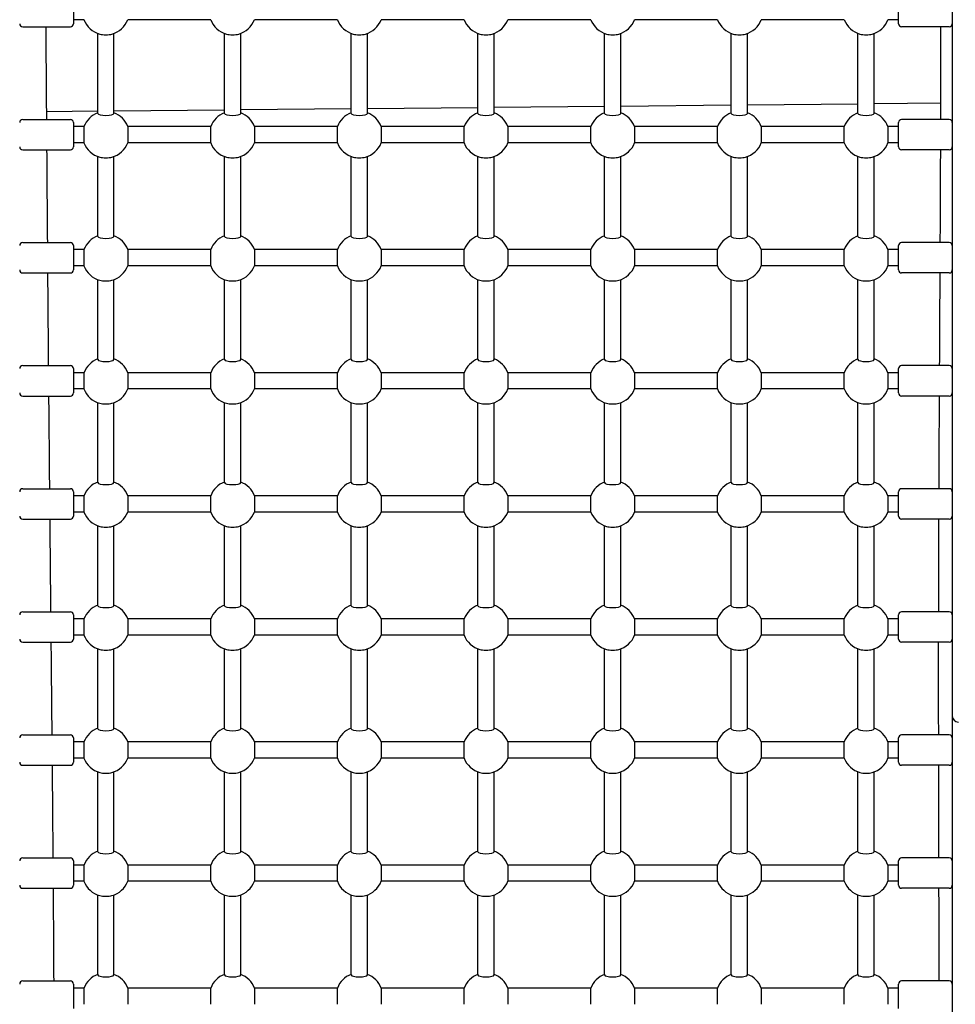
# Model space of a CAD drawing. Units: millimetres. Extents: x -6302 to 6504, y -6422 to 10894.
# Drawn here: x -3150 to -2227, y -910 to 61 of the extents above; entities that cross this region are included whole.
import ezdxf

# ---------------------------------------------------------------- set-up
doc = ezdxf.new("R2010")
doc.units = ezdxf.units.MM
doc.header["$LTSCALE"] = 100
doc.layers.add('SW_Toestellen', color=2, linetype='Continuous')

msp = doc.modelspace()

# ---------------------------------------------------------------- linework, layer by layer
at = {"layer": 'SW_Toestellen'}
for p, q in [((-2230, 2641.57), (-2230, -625.96)), ((-3097, 81.11), (-3097, 57.11)), ((-2283, 57.11), (-2283, 81.11)), ((-3086.56, 61.11), (-3097, 61.11)), ((-2961.56, 61.11), (-3043.44, 61.11)), ((-2836.56, 61.11), (-2918.44, 61.11)), ((-2711.56, 61.11), (-2793.44, 61.11)), ((-2586.56, 61.11), (-2668.44, 61.11)), ((-2461.56, 61.11), (-2543.44, 61.11)), ((-2336.56, 61.11), (-2418.44, 61.11)), ((-2283, 61.11), (-2293.44, 61.11)), ((-3147, 54.11), (-3100, 54.11)), ((-2233, 54.11), (-2280, 54.11)), ((-3073, -31.39), (-3073, 47.54)), ((-3057, -31.39), (-3057, 47.54)), ((-2948, -31.39), (-2948, 47.54)), ((-2932, -31.39), (-2932, 47.54)), ((-2823, -31.39), (-2823, 47.54)), ((-2807, -31.39), (-2807, 47.54)), ((-2698, -31.39), (-2698, 47.54)), ((-2682, -31.39), (-2682, 47.54)), ((-2573, -31.39), (-2573, 47.54)), ((-2557, -31.39), (-2557, 47.54)), ((-2448, -31.39), (-2448, 47.54)), ((-2432, -31.39), (-2432, 47.54)), ((-2323, -31.39), (-2323, 47.54)), ((-2307, -31.39), (-2307, 47.54)), ((-2948, -28.12), (-3057, -29.16)), ((-2823, -26.92), (-2932, -27.96)), ((-2698, -25.73), (-2807, -26.77)), ((-2573, -24.54), (-2682, -25.58)), ((-2448, -23.35), (-2557, -24.39)), ((-2323, -22.15), (-2432, -23.19)), ((-2241.24, -21.38), (-2307, -22)), ((-3147, -37.34), (-3100, -37.34)), ((-3073, -29.31), (-3123.69, -29.79)), ((-2233, -37.34), (-2280, -37.34)), ((-3097, -40.34), (-3097, -64.34)), ((-3086.56, -44.34), (-3097, -44.34)), ((-3086.56, -60.34), (-3086.56, -44.34)), ((-2961.56, -44.34), (-3043.44, -44.34)), ((-3043.44, -44.34), (-3043.44, -60.34)), ((-2961.56, -60.34), (-2961.56, -44.34)), ((-2836.56, -44.34), (-2918.44, -44.34)), ((-2918.44, -44.34), (-2918.44, -60.34)), ((-2836.56, -60.34), (-2836.56, -44.34)), ((-2711.56, -44.34), (-2793.44, -44.34)), ((-2793.44, -44.34), (-2793.44, -60.34)), ((-2711.56, -60.34), (-2711.56, -44.34)), ((-2586.56, -44.34), (-2668.44, -44.34)), ((-2668.44, -44.34), (-2668.44, -60.34)), ((-2586.56, -60.34), (-2586.56, -44.34)), ((-2461.56, -44.34), (-2543.44, -44.34)), ((-2543.44, -44.34), (-2543.44, -60.34)), ((-2461.56, -60.34), (-2461.56, -44.34)), ((-2336.56, -44.34), (-2418.44, -44.34)), ((-2418.44, -44.34), (-2418.44, -60.34)), ((-2336.56, -60.34), (-2336.56, -44.34)), ((-2283, -44.34), (-2293.44, -44.34)), ((-2293.44, -44.34), (-2293.44, -60.34)), ((-2283, -64.34), (-2283, -40.34)), ((-3147, -67.34), (-3100, -67.34)), ((-3086.56, -60.34), (-3097, -60.34)), ((-2961.56, -60.34), (-3043.44, -60.34)), ((-2836.56, -60.34), (-2918.44, -60.34)), ((-2711.56, -60.34), (-2793.44, -60.34)), ((-2586.56, -60.34), (-2668.44, -60.34)), ((-2461.56, -60.34), (-2543.44, -60.34)), ((-2336.56, -60.34), (-2418.44, -60.34)), ((-2283, -60.34), (-2293.44, -60.34)), ((-2233, -67.34), (-2280, -67.34)), ((-3073, -152.83), (-3073, -73.9)), ((-3057, -152.83), (-3057, -73.9)), ((-2948, -152.83), (-2948, -73.9)), ((-2932, -152.83), (-2932, -73.9)), ((-2823, -152.83), (-2823, -73.9)), ((-2807, -152.83), (-2807, -73.9)), ((-2698, -152.83), (-2698, -73.9)), ((-2682, -152.83), (-2682, -73.9)), ((-2573, -152.83), (-2573, -73.9)), ((-2557, -152.83), (-2557, -73.9)), ((-2448, -152.83), (-2448, -73.9)), ((-2432, -152.83), (-2432, -73.9)), ((-2323, -152.83), (-2323, -73.9)), ((-2307, -152.83), (-2307, -73.9)), ((-3147, -158.78), (-3100, -158.78)), ((-3097, -161.78), (-3097, -185.78)), ((-2283, -185.78), (-2283, -161.78)), ((-2233, -158.78), (-2280, -158.78)), ((-3086.56, -165.78), (-3097, -165.78)), ((-3086.56, -181.78), (-3086.56, -165.78)), ((-2961.56, -165.78), (-3043.44, -165.78)), ((-3043.44, -165.78), (-3043.44, -181.78)), ((-2961.56, -181.78), (-2961.56, -165.78)), ((-2836.56, -165.78), (-2918.44, -165.78)), ((-2918.44, -165.78), (-2918.44, -181.78)), ((-2836.56, -181.78), (-2836.56, -165.78)), ((-2711.56, -165.78), (-2793.44, -165.78)), ((-2793.44, -165.78), (-2793.44, -181.78)), ((-2711.56, -181.78), (-2711.56, -165.78)), ((-2586.56, -165.78), (-2668.44, -165.78)), ((-2668.44, -165.78), (-2668.44, -181.78)), ((-2586.56, -181.78), (-2586.56, -165.78)), ((-2461.56, -165.78), (-2543.44, -165.78)), ((-2543.44, -165.78), (-2543.44, -181.78)), ((-2461.56, -181.78), (-2461.56, -165.78)), ((-2336.56, -165.78), (-2418.44, -165.78)), ((-2418.44, -165.78), (-2418.44, -181.78)), ((-2336.56, -181.78), (-2336.56, -165.78)), ((-2283, -165.78), (-2293.44, -165.78)), ((-2293.44, -165.78), (-2293.44, -181.78)), ((-3086.56, -181.78), (-3097, -181.78)), ((-2961.56, -181.78), (-3043.44, -181.78)), ((-2836.56, -181.78), (-2918.44, -181.78)), ((-2711.56, -181.78), (-2793.44, -181.78)), ((-2586.56, -181.78), (-2668.44, -181.78)), ((-2461.56, -181.78), (-2543.44, -181.78)), ((-2336.56, -181.78), (-2418.44, -181.78)), ((-2283, -181.78), (-2293.44, -181.78)), ((-3147, -188.78), (-3100, -188.78)), ((-2233, -188.78), (-2280, -188.78)), ((-3073, -274.27), (-3073, -195.34)), ((-3057, -274.27), (-3057, -195.34)), ((-2948, -274.27), (-2948, -195.34)), ((-2932, -274.27), (-2932, -195.34)), ((-2823, -274.27), (-2823, -195.34)), ((-2807, -274.27), (-2807, -195.34)), ((-2698, -274.27), (-2698, -195.34)), ((-2682, -274.27), (-2682, -195.34)), ((-2573, -274.27), (-2573, -195.34)), ((-2557, -274.27), (-2557, -195.34)), ((-2448, -274.27), (-2448, -195.34)), ((-2432, -274.27), (-2432, -195.34)), ((-2323, -274.27), (-2323, -195.34)), ((-2307, -274.27), (-2307, -195.34)), ((-3147, -280.22), (-3100, -280.22)), ((-2233, -280.22), (-2280, -280.22)), ((-3097, -283.22), (-3097, -307.22)), ((-3086.56, -287.22), (-3097, -287.22)), ((-3086.56, -303.22), (-3086.56, -287.22)), ((-2961.56, -287.22), (-3043.44, -287.22)), ((-3043.44, -287.22), (-3043.44, -303.22)), ((-2961.56, -303.22), (-2961.56, -287.22)), ((-2836.56, -287.22), (-2918.44, -287.22)), ((-2918.44, -287.22), (-2918.44, -303.22)), ((-2836.56, -303.22), (-2836.56, -287.22)), ((-2711.56, -287.22), (-2793.44, -287.22)), ((-2793.44, -287.22), (-2793.44, -303.22)), ((-2711.56, -303.22), (-2711.56, -287.22)), ((-2586.56, -287.22), (-2668.44, -287.22)), ((-2668.44, -287.22), (-2668.44, -303.22)), ((-2586.56, -303.22), (-2586.56, -287.22)), ((-2461.56, -287.22), (-2543.44, -287.22)), ((-2543.44, -287.22), (-2543.44, -303.22)), ((-2461.56, -303.22), (-2461.56, -287.22)), ((-2336.56, -287.22), (-2418.44, -287.22)), ((-2418.44, -287.22), (-2418.44, -303.22)), ((-2336.56, -303.22), (-2336.56, -287.22)), ((-2283, -287.22), (-2293.44, -287.22)), ((-2293.44, -287.22), (-2293.44, -303.22)), ((-2283, -307.22), (-2283, -283.22)), ((-3147, -310.22), (-3100, -310.22)), ((-3086.56, -303.22), (-3097, -303.22)), ((-2961.56, -303.22), (-3043.44, -303.22)), ((-2836.56, -303.22), (-2918.44, -303.22)), ((-2711.56, -303.22), (-2793.44, -303.22)), ((-2586.56, -303.22), (-2668.44, -303.22)), ((-2461.56, -303.22), (-2543.44, -303.22)), ((-2336.56, -303.22), (-2418.44, -303.22)), ((-2283, -303.22), (-2293.44, -303.22)), ((-2233, -310.22), (-2280, -310.22)), ((-3073, -395.71), (-3073, -316.78)), ((-3057, -395.71), (-3057, -316.78)), ((-2948, -395.71), (-2948, -316.78)), ((-2932, -395.71), (-2932, -316.78)), ((-2823, -395.71), (-2823, -316.78)), ((-2807, -395.71), (-2807, -316.78)), ((-2698, -395.71), (-2698, -316.78)), ((-2682, -395.71), (-2682, -316.78)), ((-2573, -395.71), (-2573, -316.78)), ((-2557, -395.71), (-2557, -316.78)), ((-2448, -395.71), (-2448, -316.78)), ((-2432, -395.71), (-2432, -316.78)), ((-2323, -395.71), (-2323, -316.78)), ((-2307, -395.71), (-2307, -316.78)), ((-3147, -401.66), (-3100, -401.66)), ((-3097, -404.66), (-3097, -428.66)), ((-2283, -428.66), (-2283, -404.66)), ((-2233, -401.66), (-2280, -401.66)), ((-3086.56, -408.66), (-3097, -408.66)), ((-3086.56, -424.66), (-3086.56, -408.66)), ((-2961.56, -408.66), (-3043.44, -408.66)), ((-3043.44, -408.66), (-3043.44, -424.66)), ((-2961.56, -424.66), (-2961.56, -408.66)), ((-2836.56, -408.66), (-2918.44, -408.66)), ((-2918.44, -408.66), (-2918.44, -424.66)), ((-2836.56, -424.66), (-2836.56, -408.66)), ((-2711.56, -408.66), (-2793.44, -408.66)), ((-2793.44, -408.66), (-2793.44, -424.66)), ((-2711.56, -424.66), (-2711.56, -408.66)), ((-2586.56, -408.66), (-2668.44, -408.66)), ((-2668.44, -408.66), (-2668.44, -424.66)), ((-2586.56, -424.66), (-2586.56, -408.66)), ((-2461.56, -408.66), (-2543.44, -408.66)), ((-2543.44, -408.66), (-2543.44, -424.66)), ((-2461.56, -424.66), (-2461.56, -408.66)), ((-2336.56, -408.66), (-2418.44, -408.66)), ((-2418.44, -408.66), (-2418.44, -424.66)), ((-2336.56, -424.66), (-2336.56, -408.66)), ((-2283, -408.66), (-2293.44, -408.66)), ((-2293.44, -408.66), (-2293.44, -424.66)), ((-3086.56, -424.66), (-3097, -424.66)), ((-2961.56, -424.66), (-3043.44, -424.66)), ((-2836.56, -424.66), (-2918.44, -424.66)), ((-2711.56, -424.66), (-2793.44, -424.66)), ((-2586.56, -424.66), (-2668.44, -424.66)), ((-2461.56, -424.66), (-2543.44, -424.66)), ((-2336.56, -424.66), (-2418.44, -424.66)), ((-2283, -424.66), (-2293.44, -424.66)), ((-3147, -431.66), (-3100, -431.66)), ((-2233, -431.66), (-2280, -431.66)), ((-3073, -517.15), (-3073, -438.22)), ((-3057, -517.15), (-3057, -438.22)), ((-2948, -517.15), (-2948, -438.22)), ((-2932, -517.15), (-2932, -438.22)), ((-2823, -517.15), (-2823, -438.22)), ((-2807, -517.15), (-2807, -438.22)), ((-2698, -517.15), (-2698, -438.22)), ((-2682, -517.15), (-2682, -438.22)), ((-2573, -517.15), (-2573, -438.22)), ((-2557, -517.15), (-2557, -438.22)), ((-2448, -517.15), (-2448, -438.22)), ((-2432, -517.15), (-2432, -438.22)), ((-2323, -517.15), (-2323, -438.22)), ((-2307, -517.15), (-2307, -438.22)), ((-3147, -523.1), (-3100, -523.1)), ((-2233, -523.1), (-2280, -523.1)), ((-3097, -526.1), (-3097, -550.1)), ((-3086.56, -530.1), (-3097, -530.1)), ((-3086.56, -546.1), (-3086.56, -530.1)), ((-2961.56, -530.1), (-3043.44, -530.1)), ((-3043.44, -530.1), (-3043.44, -546.1)), ((-2961.56, -546.1), (-2961.56, -530.1)), ((-2836.56, -530.1), (-2918.44, -530.1)), ((-2918.44, -530.1), (-2918.44, -546.1)), ((-2836.56, -546.1), (-2836.56, -530.1)), ((-2711.56, -530.1), (-2793.44, -530.1)), ((-2793.44, -530.1), (-2793.44, -546.1)), ((-2711.56, -546.1), (-2711.56, -530.1)), ((-2586.56, -530.1), (-2668.44, -530.1)), ((-2668.44, -530.1), (-2668.44, -546.1)), ((-2586.56, -546.1), (-2586.56, -530.1)), ((-2461.56, -530.1), (-2543.44, -530.1)), ((-2543.44, -530.1), (-2543.44, -546.1)), ((-2461.56, -546.1), (-2461.56, -530.1)), ((-2336.56, -530.1), (-2418.44, -530.1)), ((-2418.44, -530.1), (-2418.44, -546.1)), ((-2336.56, -546.1), (-2336.56, -530.1)), ((-2283, -530.1), (-2293.44, -530.1)), ((-2293.44, -530.1), (-2293.44, -546.1)), ((-2283, -550.1), (-2283, -526.1)), ((-3147, -553.1), (-3100, -553.1)), ((-3086.56, -546.1), (-3097, -546.1)), ((-2961.56, -546.1), (-3043.44, -546.1)), ((-2836.56, -546.1), (-2918.44, -546.1)), ((-2711.56, -546.1), (-2793.44, -546.1)), ((-2586.56, -546.1), (-2668.44, -546.1)), ((-2461.56, -546.1), (-2543.44, -546.1)), ((-2336.56, -546.1), (-2418.44, -546.1)), ((-2283, -546.1), (-2293.44, -546.1)), ((-2233, -553.1), (-2280, -553.1)), ((-3073, -638.59), (-3073, -559.66)), ((-3057, -638.59), (-3057, -559.66)), ((-2948, -638.59), (-2948, -559.66)), ((-2932, -638.59), (-2932, -559.66)), ((-2823, -638.59), (-2823, -559.66)), ((-2807, -638.59), (-2807, -559.66)), ((-2698, -638.59), (-2698, -559.66)), ((-2682, -638.59), (-2682, -559.66)), ((-2573, -638.59), (-2573, -559.66)), ((-2557, -638.59), (-2557, -559.66)), ((-2448, -638.59), (-2448, -559.66)), ((-2432, -638.59), (-2432, -559.66)), ((-2323, -638.59), (-2323, -559.66)), ((-2307, -638.59), (-2307, -559.66)), ((-2230, -625.96), (-2230, -637.62)), ((-2230, -637.62), (-2230, -1791.79)), ((-3147, -644.54), (-3100, -644.54)), ((-3097, -647.54), (-3097, -671.54)), ((-2283, -671.54), (-2283, -647.54)), ((-2233, -644.54), (-2280, -644.54)), ((-3086.56, -651.54), (-3097, -651.54)), ((-3086.56, -667.54), (-3086.56, -651.54)), ((-2961.56, -651.54), (-3043.44, -651.54)), ((-3043.44, -651.54), (-3043.44, -667.54)), ((-2961.56, -667.54), (-2961.56, -651.54)), ((-2836.56, -651.54), (-2918.44, -651.54)), ((-2918.44, -651.54), (-2918.44, -667.54)), ((-2836.56, -667.54), (-2836.56, -651.54)), ((-2711.56, -651.54), (-2793.44, -651.54)), ((-2793.44, -651.54), (-2793.44, -667.54)), ((-2711.56, -667.54), (-2711.56, -651.54)), ((-2586.56, -651.54), (-2668.44, -651.54)), ((-2668.44, -651.54), (-2668.44, -667.54)), ((-2586.56, -667.54), (-2586.56, -651.54)), ((-2461.56, -651.54), (-2543.44, -651.54)), ((-2543.44, -651.54), (-2543.44, -667.54)), ((-2461.56, -667.54), (-2461.56, -651.54)), ((-2336.56, -651.54), (-2418.44, -651.54)), ((-2418.44, -651.54), (-2418.44, -667.54)), ((-2336.56, -667.54), (-2336.56, -651.54)), ((-2283, -651.54), (-2293.44, -651.54)), ((-2293.44, -651.54), (-2293.44, -667.54)), ((-3086.56, -667.54), (-3097, -667.54)), ((-2961.56, -667.54), (-3043.44, -667.54)), ((-2836.56, -667.54), (-2918.44, -667.54)), ((-2711.56, -667.54), (-2793.44, -667.54)), ((-2586.56, -667.54), (-2668.44, -667.54)), ((-2461.56, -667.54), (-2543.44, -667.54)), ((-2336.56, -667.54), (-2418.44, -667.54)), ((-2283, -667.54), (-2293.44, -667.54)), ((-3147, -674.54), (-3100, -674.54)), ((-2233, -674.54), (-2280, -674.54)), ((-3073, -760.03), (-3073, -681.1)), ((-3057, -760.03), (-3057, -681.1)), ((-2948, -760.03), (-2948, -681.1)), ((-2932, -760.03), (-2932, -681.1)), ((-2823, -760.03), (-2823, -681.1)), ((-2807, -760.03), (-2807, -681.1)), ((-2698, -760.03), (-2698, -681.1)), ((-2682, -760.03), (-2682, -681.1)), ((-2573, -760.03), (-2573, -681.1)), ((-2557, -760.03), (-2557, -681.1)), ((-2448, -760.03), (-2448, -681.1)), ((-2432, -760.03), (-2432, -681.1)), ((-2323, -760.03), (-2323, -681.1)), ((-2307, -760.03), (-2307, -681.1)), ((-3147, -765.98), (-3100, -765.98)), ((-2233, -765.98), (-2280, -765.98)), ((-3097, -768.98), (-3097, -792.98)), ((-3086.56, -772.98), (-3097, -772.98)), ((-3086.56, -788.98), (-3086.56, -772.98)), ((-2961.56, -772.98), (-3043.44, -772.98)), ((-3043.44, -772.98), (-3043.44, -788.98)), ((-2961.56, -788.98), (-2961.56, -772.98)), ((-2836.56, -772.98), (-2918.44, -772.98)), ((-2918.44, -772.98), (-2918.44, -788.98)), ((-2836.56, -788.98), (-2836.56, -772.98)), ((-2711.56, -772.98), (-2793.44, -772.98)), ((-2793.44, -772.98), (-2793.44, -788.98)), ((-2711.56, -788.98), (-2711.56, -772.98)), ((-2586.56, -772.98), (-2668.44, -772.98)), ((-2668.44, -772.98), (-2668.44, -788.98)), ((-2586.56, -788.98), (-2586.56, -772.98)), ((-2461.56, -772.98), (-2543.44, -772.98)), ((-2543.44, -772.98), (-2543.44, -788.98)), ((-2461.56, -788.98), (-2461.56, -772.98)), ((-2336.56, -772.98), (-2418.44, -772.98)), ((-2418.44, -772.98), (-2418.44, -788.98)), ((-2336.56, -788.98), (-2336.56, -772.98)), ((-2283, -772.98), (-2293.44, -772.98)), ((-2293.44, -772.98), (-2293.44, -788.98)), ((-2283, -792.98), (-2283, -768.98)), ((-3147, -795.98), (-3100, -795.98)), ((-3086.56, -788.98), (-3097, -788.98)), ((-2961.56, -788.98), (-3043.44, -788.98)), ((-2836.56, -788.98), (-2918.44, -788.98)), ((-2711.56, -788.98), (-2793.44, -788.98)), ((-2586.56, -788.98), (-2668.44, -788.98)), ((-2461.56, -788.98), (-2543.44, -788.98)), ((-2336.56, -788.98), (-2418.44, -788.98)), ((-2283, -788.98), (-2293.44, -788.98)), ((-2233, -795.98), (-2280, -795.98)), ((-3073, -881.47), (-3073, -802.54)), ((-3057, -881.47), (-3057, -802.54)), ((-2948, -881.47), (-2948, -802.54)), ((-2932, -881.47), (-2932, -802.54)), ((-2823, -881.47), (-2823, -802.54)), ((-2807, -881.47), (-2807, -802.54)), ((-2698, -881.47), (-2698, -802.54)), ((-2682, -881.47), (-2682, -802.54)), ((-2573, -881.47), (-2573, -802.54)), ((-2557, -881.47), (-2557, -802.54)), ((-2448, -881.47), (-2448, -802.54)), ((-2432, -881.47), (-2432, -802.54)), ((-2323, -881.47), (-2323, -802.54)), ((-2307, -881.47), (-2307, -802.54)), ((-3147, -887.42), (-3100, -887.42)), ((-3097, -890.42), (-3097, -914.42)), ((-2283, -914.42), (-2283, -890.42)), ((-2233, -887.42), (-2280, -887.42)), ((-3086.56, -894.42), (-3097, -894.42)), ((-3086.56, -910.42), (-3086.56, -894.42)), ((-2961.56, -894.42), (-3043.44, -894.42)), ((-3043.44, -894.42), (-3043.44, -910.42)), ((-2961.56, -910.42), (-2961.56, -894.42)), ((-2836.56, -894.42), (-2918.44, -894.42)), ((-2918.44, -894.42), (-2918.44, -910.42)), ((-2836.56, -910.42), (-2836.56, -894.42)), ((-2711.56, -894.42), (-2793.44, -894.42)), ((-2793.44, -894.42), (-2793.44, -910.42)), ((-2711.56, -910.42), (-2711.56, -894.42)), ((-2586.56, -894.42), (-2668.44, -894.42)), ((-2668.44, -894.42), (-2668.44, -910.42)), ((-2586.56, -910.42), (-2586.56, -894.42)), ((-2461.56, -894.42), (-2543.44, -894.42)), ((-2543.44, -894.42), (-2543.44, -910.42)), ((-2461.56, -910.42), (-2461.56, -894.42)), ((-2336.56, -894.42), (-2418.44, -894.42)), ((-2418.44, -894.42), (-2418.44, -910.42)), ((-2336.56, -910.42), (-2336.56, -894.42)), ((-2283, -894.42), (-2293.44, -894.42)), ((-2293.44, -894.42), (-2293.44, -910.42))]:
    msp.add_line(p, q, dxfattribs=at)
for centre, radius, start, end in [((-3065, 69.11), 23, 200.35441, 254.8046), ((-3065, 69.11), 23, 285.1954, 339.64559), ((-2940, 69.11), 23, 200.35441, 254.8046), ((-2940, 69.11), 23, 285.1954, 339.64559), ((-2815, 69.11), 23, 200.35441, 254.8046), ((-2815, 69.11), 23, 285.1954, 339.64559), ((-2690, 69.11), 23, 200.35441, 254.8046), ((-2690, 69.11), 23, 285.1954, 339.64559), ((-2565, 69.11), 23, 200.35441, 254.8046), ((-2565, 69.11), 23, 285.1954, 339.64559), ((-2440, 69.11), 23, 200.35441, 254.8046), ((-2440, 69.11), 23, 285.1954, 339.64559), ((-2315, 69.11), 23, 200.35441, 254.8046), ((-2315, 69.11), 23, 285.1954, 339.64559), ((-3147, 57.11), 3, 180, 270), ((-3100, 57.11), 3, 270, 0), ((-2280, 57.11), 3, 180, 270), ((-2233, 57.11), 3, 270, 0), ((-3147, -40.34), 3, 90, 180), ((-3100, -40.34), 3, 0, 90), ((-3065, -52.34), 23, 110.35441, 159.64559), ((-3065, -52.34), 23, 20.35441, 69.64559), ((-2940, -52.34), 23, 110.35441, 159.64559), ((-2940, -52.34), 23, 20.35441, 69.64559), ((-2815, -52.34), 23, 110.35441, 159.64559), ((-2815, -52.34), 23, 20.35441, 69.64559), ((-2690, -52.34), 23, 110.35441, 159.64559), ((-2690, -52.34), 23, 20.35441, 69.64559), ((-2565, -52.34), 23, 110.35441, 159.64559), ((-2565, -52.34), 23, 20.35441, 69.64559), ((-2440, -52.34), 23, 110.35441, 159.64559), ((-2440, -52.34), 23, 20.35441, 69.64559), ((-2315, -52.34), 23, 110.35441, 159.64559), ((-2315, -52.34), 23, 20.35441, 69.64559), ((-2280, -40.34), 3, 90, 180), ((-2233, -40.34), 3, 0, 90), ((-3147, -64.34), 3, 180, 270), ((-3100, -64.34), 3, 270, 0), ((-3065, -52.34), 23, 200.35441, 254.8046), ((-3065, -52.34), 23, 285.1954, 339.64559), ((-2940, -52.34), 23, 200.35441, 254.8046), ((-2940, -52.34), 23, 285.1954, 339.64559), ((-2815, -52.34), 23, 200.35441, 254.8046), ((-2815, -52.34), 23, 285.1954, 339.64559), ((-2690, -52.34), 23, 200.35441, 254.8046), ((-2690, -52.34), 23, 285.1954, 339.64559), ((-2565, -52.34), 23, 200.35441, 254.8046), ((-2565, -52.34), 23, 285.1954, 339.64559), ((-2440, -52.34), 23, 200.35441, 254.8046), ((-2440, -52.34), 23, 285.1954, 339.64559), ((-2315, -52.34), 23, 200.35441, 254.8046), ((-2315, -52.34), 23, 285.1954, 339.64559), ((-2280, -64.34), 3, 180, 270), ((-2233, -64.34), 3, 270, 0), ((-3065, -173.78), 23, 110.35441, 159.64559), ((-3065, -173.78), 23, 20.35441, 69.64559), ((-2940, -173.78), 23, 110.35441, 159.64559), ((-2940, -173.78), 23, 20.35441, 69.64559), ((-2815, -173.78), 23, 110.35441, 159.64559), ((-2815, -173.78), 23, 20.35441, 69.64559), ((-2690, -173.78), 23, 110.35441, 159.64559), ((-2690, -173.78), 23, 20.35441, 69.64559), ((-2565, -173.78), 23, 110.35441, 159.64559), ((-2565, -173.78), 23, 20.35441, 69.64559), ((-2440, -173.78), 23, 110.35441, 159.64559), ((-2440, -173.78), 23, 20.35441, 69.64559), ((-2315, -173.78), 23, 110.35441, 159.64559), ((-2315, -173.78), 23, 20.35441, 69.64559), ((-3147, -161.78), 3, 90, 180), ((-3100, -161.78), 3, 0, 90), ((-2280, -161.78), 3, 90, 180), ((-2233, -161.78), 3, 0, 90), ((-3065, -173.78), 23, 200.35441, 254.8046), ((-3065, -173.78), 23, 285.1954, 339.64559), ((-2940, -173.78), 23, 200.35441, 254.8046), ((-2940, -173.78), 23, 285.1954, 339.64559), ((-2815, -173.78), 23, 200.35441, 254.8046), ((-2815, -173.78), 23, 285.1954, 339.64559), ((-2690, -173.78), 23, 200.35441, 254.8046), ((-2690, -173.78), 23, 285.1954, 339.64559), ((-2565, -173.78), 23, 200.35441, 254.8046), ((-2565, -173.78), 23, 285.1954, 339.64559), ((-2440, -173.78), 23, 200.35441, 254.8046), ((-2440, -173.78), 23, 285.1954, 339.64559), ((-2315, -173.78), 23, 200.35441, 254.8046), ((-2315, -173.78), 23, 285.1954, 339.64559), ((-3147, -185.78), 3, 180, 270), ((-3100, -185.78), 3, 270, 0), ((-2280, -185.78), 3, 180, 270), ((-2233, -185.78), 3, 270, 0), ((-3147, -283.22), 3, 90, 180), ((-3100, -283.22), 3, 0, 90), ((-3065, -295.22), 23, 110.35441, 159.64559), ((-3065, -295.22), 23, 20.35441, 69.64559), ((-2940, -295.22), 23, 110.35441, 159.64559), ((-2940, -295.22), 23, 20.35441, 69.64559), ((-2815, -295.22), 23, 110.35441, 159.64559), ((-2815, -295.22), 23, 20.35441, 69.64559), ((-2690, -295.22), 23, 110.35441, 159.64559), ((-2690, -295.22), 23, 20.35441, 69.64559), ((-2565, -295.22), 23, 110.35441, 159.64559), ((-2565, -295.22), 23, 20.35441, 69.64559), ((-2440, -295.22), 23, 110.35441, 159.64559), ((-2440, -295.22), 23, 20.35441, 69.64559), ((-2315, -295.22), 23, 110.35441, 159.64559), ((-2315, -295.22), 23, 20.35441, 69.64559), ((-2280, -283.22), 3, 90, 180), ((-2233, -283.22), 3, 0, 90), ((-3147, -307.22), 3, 180, 270), ((-3100, -307.22), 3, 270, 0), ((-3065, -295.22), 23, 200.35441, 254.8046), ((-3065, -295.22), 23, 285.1954, 339.64559), ((-2940, -295.22), 23, 200.35441, 254.8046), ((-2940, -295.22), 23, 285.1954, 339.64559), ((-2815, -295.22), 23, 200.35441, 254.8046), ((-2815, -295.22), 23, 285.1954, 339.64559), ((-2690, -295.22), 23, 200.35441, 254.8046), ((-2690, -295.22), 23, 285.1954, 339.64559), ((-2565, -295.22), 23, 200.35441, 254.8046), ((-2565, -295.22), 23, 285.1954, 339.64559), ((-2440, -295.22), 23, 200.35441, 254.8046), ((-2440, -295.22), 23, 285.1954, 339.64559), ((-2315, -295.22), 23, 200.35441, 254.8046), ((-2315, -295.22), 23, 285.1954, 339.64559), ((-2280, -307.22), 3, 180, 270), ((-2233, -307.22), 3, 270, 0), ((-3065, -416.66), 23, 110.35441, 159.64559), ((-3065, -416.66), 23, 20.35441, 69.64559), ((-2940, -416.66), 23, 110.35441, 159.64559), ((-2940, -416.66), 23, 20.35441, 69.64559), ((-2815, -416.66), 23, 110.35441, 159.64559), ((-2815, -416.66), 23, 20.35441, 69.64559), ((-2690, -416.66), 23, 110.35441, 159.64559), ((-2690, -416.66), 23, 20.35441, 69.64559), ((-2565, -416.66), 23, 110.35441, 159.64559), ((-2565, -416.66), 23, 20.35441, 69.64559), ((-2440, -416.66), 23, 110.35441, 159.64559), ((-2440, -416.66), 23, 20.35441, 69.64559), ((-2315, -416.66), 23, 110.35441, 159.64559), ((-2315, -416.66), 23, 20.35441, 69.64559), ((-3147, -404.66), 3, 90, 180), ((-3100, -404.66), 3, 0, 90), ((-2280, -404.66), 3, 90, 180), ((-2233, -404.66), 3, 0, 90), ((-3065, -416.66), 23, 200.35441, 254.8046), ((-3065, -416.66), 23, 285.1954, 339.64559), ((-2940, -416.66), 23, 200.35441, 254.8046), ((-2940, -416.66), 23, 285.1954, 339.64559), ((-2815, -416.66), 23, 200.35441, 254.8046), ((-2815, -416.66), 23, 285.1954, 339.64559), ((-2690, -416.66), 23, 200.35441, 254.8046), ((-2690, -416.66), 23, 285.1954, 339.64559), ((-2565, -416.66), 23, 200.35441, 254.8046), ((-2565, -416.66), 23, 285.1954, 339.64559), ((-2440, -416.66), 23, 200.35441, 254.8046), ((-2440, -416.66), 23, 285.1954, 339.64559), ((-2315, -416.66), 23, 200.35441, 254.8046), ((-2315, -416.66), 23, 285.1954, 339.64559), ((-3147, -428.66), 3, 180, 270), ((-3100, -428.66), 3, 270, 0), ((-2280, -428.66), 3, 180, 270), ((-2233, -428.66), 3, 270, 0), ((-3147, -526.1), 3, 90, 180), ((-3100, -526.1), 3, 0, 90), ((-3065, -538.1), 23, 110.35441, 159.64559), ((-3065, -538.1), 23, 20.35441, 69.64559), ((-2940, -538.1), 23, 110.35441, 159.64559), ((-2940, -538.1), 23, 20.35441, 69.64559), ((-2815, -538.1), 23, 110.35441, 159.64559), ((-2815, -538.1), 23, 20.35441, 69.64559), ((-2690, -538.1), 23, 110.35441, 159.64559), ((-2690, -538.1), 23, 20.35441, 69.64559), ((-2565, -538.1), 23, 110.35441, 159.64559), ((-2565, -538.1), 23, 20.35441, 69.64559), ((-2440, -538.1), 23, 110.35441, 159.64559), ((-2440, -538.1), 23, 20.35441, 69.64559), ((-2315, -538.1), 23, 110.35441, 159.64559), ((-2315, -538.1), 23, 20.35441, 69.64559), ((-2280, -526.1), 3, 90, 180), ((-2233, -526.1), 3, 0, 90), ((-3147, -550.1), 3, 180, 270), ((-3100, -550.1), 3, 270, 0), ((-3065, -538.1), 23, 200.35441, 254.8046), ((-3065, -538.1), 23, 285.1954, 339.64559), ((-2940, -538.1), 23, 200.35441, 254.8046), ((-2940, -538.1), 23, 285.1954, 339.64559), ((-2815, -538.1), 23, 200.35441, 254.8046), ((-2815, -538.1), 23, 285.1954, 339.64559), ((-2690, -538.1), 23, 200.35441, 254.8046), ((-2690, -538.1), 23, 285.1954, 339.64559), ((-2565, -538.1), 23, 200.35441, 254.8046), ((-2565, -538.1), 23, 285.1954, 339.64559), ((-2440, -538.1), 23, 200.35441, 254.8046), ((-2440, -538.1), 23, 285.1954, 339.64559), ((-2315, -538.1), 23, 200.35441, 254.8046), ((-2315, -538.1), 23, 285.1954, 339.64559), ((-2280, -550.1), 3, 180, 270), ((-2233, -550.1), 3, 270, 0), ((-2224, -625.96), 6, 180, 270), ((-3065, -659.54), 23, 110.35441, 159.64559), ((-3065, -659.54), 23, 20.35441, 69.64559), ((-2940, -659.54), 23, 110.35441, 159.64559), ((-2940, -659.54), 23, 20.35441, 69.64559), ((-2815, -659.54), 23, 110.35441, 159.64559), ((-2815, -659.54), 23, 20.35441, 69.64559), ((-2690, -659.54), 23, 110.35441, 159.64559), ((-2690, -659.54), 23, 20.35441, 69.64559), ((-2565, -659.54), 23, 110.35441, 159.64559), ((-2565, -659.54), 23, 20.35441, 69.64559), ((-2440, -659.54), 23, 110.35441, 159.64559), ((-2440, -659.54), 23, 20.35441, 69.64559), ((-2315, -659.54), 23, 110.35441, 159.64559), ((-2315, -659.54), 23, 20.35441, 69.64559), ((-3147, -647.54), 3, 90, 180), ((-3100, -647.54), 3, 0, 90), ((-2280, -647.54), 3, 90, 180), ((-2233, -647.54), 3, 0, 90), ((-3065, -659.54), 23, 200.35441, 254.8046), ((-3065, -659.54), 23, 285.1954, 339.64559), ((-2940, -659.54), 23, 200.35441, 254.8046), ((-2940, -659.54), 23, 285.1954, 339.64559), ((-2815, -659.54), 23, 200.35441, 254.8046), ((-2815, -659.54), 23, 285.1954, 339.64559), ((-2690, -659.54), 23, 200.35441, 254.8046), ((-2690, -659.54), 23, 285.1954, 339.64559), ((-2565, -659.54), 23, 200.35441, 254.8046), ((-2565, -659.54), 23, 285.1954, 339.64559), ((-2440, -659.54), 23, 200.35441, 254.8046), ((-2440, -659.54), 23, 285.1954, 339.64559), ((-2315, -659.54), 23, 200.35441, 254.8046), ((-2315, -659.54), 23, 285.1954, 339.64559), ((-3147, -671.54), 3, 180, 270), ((-3100, -671.54), 3, 270, 0), ((-2280, -671.54), 3, 180, 270), ((-2233, -671.54), 3, 270, 0), ((-3147, -768.98), 3, 90, 180), ((-3100, -768.98), 3, 0, 90), ((-3065, -780.98), 23, 110.35441, 159.64559), ((-3065, -780.98), 23, 20.35441, 69.64559), ((-2940, -780.98), 23, 110.35441, 159.64559), ((-2940, -780.98), 23, 20.35441, 69.64559), ((-2815, -780.98), 23, 110.35441, 159.64559), ((-2815, -780.98), 23, 20.35441, 69.64559), ((-2690, -780.98), 23, 110.35441, 159.64559), ((-2690, -780.98), 23, 20.35441, 69.64559), ((-2565, -780.98), 23, 110.35441, 159.64559), ((-2565, -780.98), 23, 20.35441, 69.64559), ((-2440, -780.98), 23, 110.35441, 159.64559), ((-2440, -780.98), 23, 20.35441, 69.64559), ((-2315, -780.98), 23, 110.35441, 159.64559), ((-2315, -780.98), 23, 20.35441, 69.64559), ((-2280, -768.98), 3, 90, 180), ((-2233, -768.98), 3, 0, 90), ((-3147, -792.98), 3, 180, 270), ((-3100, -792.98), 3, 270, 0), ((-3065, -780.98), 23, 200.35441, 254.8046), ((-3065, -780.98), 23, 285.1954, 339.64559), ((-2940, -780.98), 23, 200.35441, 254.8046), ((-2940, -780.98), 23, 285.1954, 339.64559), ((-2815, -780.98), 23, 200.35441, 254.8046), ((-2815, -780.98), 23, 285.1954, 339.64559), ((-2690, -780.98), 23, 200.35441, 254.8046), ((-2690, -780.98), 23, 285.1954, 339.64559), ((-2565, -780.98), 23, 200.35441, 254.8046), ((-2565, -780.98), 23, 285.1954, 339.64559), ((-2440, -780.98), 23, 200.35441, 254.8046), ((-2440, -780.98), 23, 285.1954, 339.64559), ((-2315, -780.98), 23, 200.35441, 254.8046), ((-2315, -780.98), 23, 285.1954, 339.64559), ((-2280, -792.98), 3, 180, 270), ((-2233, -792.98), 3, 270, 0), ((-3065, -902.42), 23, 110.35441, 159.64559), ((-3065, -902.42), 23, 20.35441, 69.64559), ((-2940, -902.42), 23, 110.35441, 159.64559), ((-2940, -902.42), 23, 20.35441, 69.64559), ((-2815, -902.42), 23, 110.35441, 159.64559), ((-2815, -902.42), 23, 20.35441, 69.64559), ((-2690, -902.42), 23, 110.35441, 159.64559), ((-2690, -902.42), 23, 20.35441, 69.64559), ((-2565, -902.42), 23, 110.35441, 159.64559), ((-2565, -902.42), 23, 20.35441, 69.64559), ((-2440, -902.42), 23, 110.35441, 159.64559), ((-2440, -902.42), 23, 20.35441, 69.64559), ((-2315, -902.42), 23, 110.35441, 159.64559), ((-2315, -902.42), 23, 20.35441, 69.64559), ((-3147, -890.42), 3, 90, 180), ((-3100, -890.42), 3, 0, 90), ((-2280, -890.42), 3, 90, 180), ((-2233, -890.42), 3, 0, 90)]:
    msp.add_arc(centre, radius, start, end, dxfattribs=at)
for centre, start_param, end_param in [((-3065, 48.16), 3.858911, 5.565867), ((-2940, 48.16), 3.858911, 5.565867), ((-2815, 48.16), 3.858911, 5.565867), ((-2690, 48.16), 3.858911, 5.565867), ((-2565, 48.16), 3.858911, 5.565867), ((-2440, 48.16), 3.858911, 5.565867), ((-2315, 48.16), 3.858911, 5.565867), ((-3065, -31.39), 3.141593, 6.283185), ((-2940, -31.39), 3.141593, 6.283185), ((-2815, -31.39), 3.141593, 6.283185), ((-2690, -31.39), 3.141593, 6.283185), ((-2565, -31.39), 3.141593, 6.283185), ((-2440, -31.39), 3.141593, 6.283185), ((-2315, -31.39), 3.141593, 6.283185), ((-3065, -73.29), 3.858911, 5.565867), ((-2940, -73.29), 3.858911, 5.565867), ((-2815, -73.29), 3.858911, 5.565867), ((-2690, -73.29), 3.858911, 5.565867), ((-2565, -73.29), 3.858911, 5.565867), ((-2440, -73.29), 3.858911, 5.565867), ((-2315, -73.29), 3.858911, 5.565867), ((-3065, -152.83), 3.141593, 6.283185), ((-2940, -152.83), 3.141593, 6.283185), ((-2815, -152.83), 3.141593, 6.283185), ((-2690, -152.83), 3.141593, 6.283185), ((-2565, -152.83), 3.141593, 6.283185), ((-2440, -152.83), 3.141593, 6.283185), ((-2315, -152.83), 3.141593, 6.283185), ((-3065, -194.73), 3.858911, 5.565867), ((-2940, -194.73), 3.858911, 5.565867), ((-2815, -194.73), 3.858911, 5.565867), ((-2690, -194.73), 3.858911, 5.565867), ((-2565, -194.73), 3.858911, 5.565867), ((-2440, -194.73), 3.858911, 5.565867), ((-2315, -194.73), 3.858911, 5.565867), ((-3065, -274.27), 3.141593, 6.283185), ((-2940, -274.27), 3.141593, 6.283185), ((-2815, -274.27), 3.141593, 6.283185), ((-2690, -274.27), 3.141593, 6.283185), ((-2565, -274.27), 3.141593, 6.283185), ((-2440, -274.27), 3.141593, 6.283185), ((-2315, -274.27), 3.141593, 6.283185), ((-3065, -316.17), 3.858911, 5.565867), ((-2940, -316.17), 3.858911, 5.565867), ((-2815, -316.17), 3.858911, 5.565867), ((-2690, -316.17), 3.858911, 5.565867), ((-2565, -316.17), 3.858911, 5.565867), ((-2440, -316.17), 3.858911, 5.565867), ((-2315, -316.17), 3.858911, 5.565867), ((-3065, -395.71), 3.141593, 6.283185), ((-2940, -395.71), 3.141593, 6.283185), ((-2815, -395.71), 3.141593, 6.283185), ((-2690, -395.71), 3.141593, 6.283185), ((-2565, -395.71), 3.141593, 6.283185), ((-2440, -395.71), 3.141593, 6.283185), ((-2315, -395.71), 3.141593, 6.283185), ((-3065, -437.61), 3.858911, 5.565867), ((-2940, -437.61), 3.858911, 5.565867), ((-2815, -437.61), 3.858911, 5.565867), ((-2690, -437.61), 3.858911, 5.565867), ((-2565, -437.61), 3.858911, 5.565867), ((-2440, -437.61), 3.858911, 5.565867), ((-2315, -437.61), 3.858911, 5.565867), ((-3065, -517.15), 3.141593, 6.283185), ((-2940, -517.15), 3.141593, 6.283185), ((-2815, -517.15), 3.141593, 6.283185), ((-2690, -517.15), 3.141593, 6.283185), ((-2565, -517.15), 3.141593, 6.283185), ((-2440, -517.15), 3.141593, 6.283185), ((-2315, -517.15), 3.141593, 6.283185), ((-3065, -559.05), 3.858911, 5.565867), ((-2940, -559.05), 3.858911, 5.565867), ((-2815, -559.05), 3.858911, 5.565867), ((-2690, -559.05), 3.858911, 5.565867), ((-2565, -559.05), 3.858911, 5.565867), ((-2440, -559.05), 3.858911, 5.565867), ((-2315, -559.05), 3.858911, 5.565867), ((-3065, -638.59), 3.141593, 6.283185), ((-2940, -638.59), 3.141593, 6.283185), ((-2815, -638.59), 3.141593, 6.283185), ((-2690, -638.59), 3.141593, 6.283185), ((-2565, -638.59), 3.141593, 6.283185), ((-2440, -638.59), 3.141593, 6.283185), ((-2315, -638.59), 3.141593, 6.283185), ((-3065, -680.49), 3.858911, 5.565867), ((-2940, -680.49), 3.858911, 5.565867), ((-2815, -680.49), 3.858911, 5.565867), ((-2690, -680.49), 3.858911, 5.565867), ((-2565, -680.49), 3.858911, 5.565867), ((-2440, -680.49), 3.858911, 5.565867), ((-2315, -680.49), 3.858911, 5.565867), ((-3065, -760.03), 3.141593, 6.283185), ((-2940, -760.03), 3.141593, 6.283185), ((-2815, -760.03), 3.141593, 6.283185), ((-2690, -760.03), 3.141593, 6.283185), ((-2565, -760.03), 3.141593, 6.283185), ((-2440, -760.03), 3.141593, 6.283185), ((-2315, -760.03), 3.141593, 6.283185), ((-3065, -801.93), 3.858911, 5.565867), ((-2940, -801.93), 3.858911, 5.565867), ((-2815, -801.93), 3.858911, 5.565867), ((-2690, -801.93), 3.858911, 5.565867), ((-2565, -801.93), 3.858911, 5.565867), ((-2440, -801.93), 3.858911, 5.565867), ((-2315, -801.93), 3.858911, 5.565867), ((-3065, -881.47), 3.141593, 6.283185), ((-2940, -881.47), 3.141593, 6.283185), ((-2815, -881.47), 3.141593, 6.283185), ((-2690, -881.47), 3.141593, 6.283185), ((-2565, -881.47), 3.141593, 6.283185), ((-2440, -881.47), 3.141593, 6.283185), ((-2315, -881.47), 3.141593, 6.283185)]:
    msp.add_ellipse(centre, major_axis=(8, 0), ratio=0.236933, start_param=start_param, end_param=end_param, dxfattribs=at)
for points, knots in [([(-3124.32, 54.11), (-3124.08, 24.52), (-3123.87, -5.08), (-3123.65, -35.57), (-3123.64, -36.45), (-3123.64, -37.34)], [306.366425, 306.366425, 306.366425, 306.366425, 315.471998, 315.471998, 315.743076, 315.743076, 315.743076, 315.743076]), ([(-2241.29, -37.34), (-2241.26, -27.9), (-2241.23, -18.46), (-2241.13, 12.04), (-2241.11, 33.08), (-2241.14, 54.11)], [183.570889, 183.570889, 183.570889, 183.570889, 186.454711, 186.454711, 192.881195, 192.881195, 192.881195, 192.881195]), ([(-3120.39, -431.66), (-3120.13, -459.28), (-3119.87, -486.9), (-3119.56, -517.37), (-3119.53, -520.23), (-3119.5, -523.1)], [356.154043, 356.154043, 356.154043, 356.154043, 364.649337, 364.649337, 365.53082, 365.53082, 365.53082, 365.53082]), ([(-2243.4, -644.54), (-2243.41, -636.78), (-2243.42, -629.02), (-2243.45, -598.54), (-2243.45, -575.82), (-2243.43, -553.1)], [121.259982, 121.259982, 121.259982, 121.259982, 123.659929, 123.659929, 130.682865, 130.682865, 130.682865, 130.682865])]:
    msp.add_open_spline(points, degree=3, knots=knots, dxfattribs=at)
for points in [[(-3123.42, -67.34), (-3123.2, -97.81), (-3122.97, -128.29), (-3122.73, -158.78)], [(-2241.82, -158.78), (-2241.67, -128.34), (-2241.53, -97.86), (-2241.41, -67.34)], [(-3122.5, -188.78), (-3122.25, -219.26), (-3122, -249.74), (-3121.75, -280.22)], [(-2242.45, -280.22), (-2242.29, -249.77), (-2242.13, -219.29), (-2241.97, -188.78)], [(-3121.49, -310.22), (-3121.23, -340.7), (-3120.95, -371.18), (-3120.67, -401.66)], [(-2243.02, -401.66), (-2242.89, -371.2), (-2242.75, -340.72), (-2242.6, -310.22)], [(-2243.38, -523.1), (-2243.33, -492.64), (-2243.24, -462.16), (-2243.13, -431.66)], [(-3119.2, -553.1), (-3118.9, -583.59), (-3118.6, -614.07), (-3118.31, -644.54)], [(-3118.03, -674.54), (-3117.75, -705.02), (-3117.48, -735.5), (-3117.25, -765.98)], [(-2243.17, -765.98), (-2243.25, -735.5), (-2243.31, -705.02), (-2243.36, -674.54)], [(-3117.03, -795.98), (-3116.81, -826.46), (-3116.62, -856.94), (-3116.48, -887.42)], [(-2242.85, -887.42), (-2242.94, -856.94), (-2243.02, -826.46), (-2243.1, -795.98)]]:
    msp.add_open_spline(points, degree=3, dxfattribs=at)

doc.saveas('drawing.dxf')
